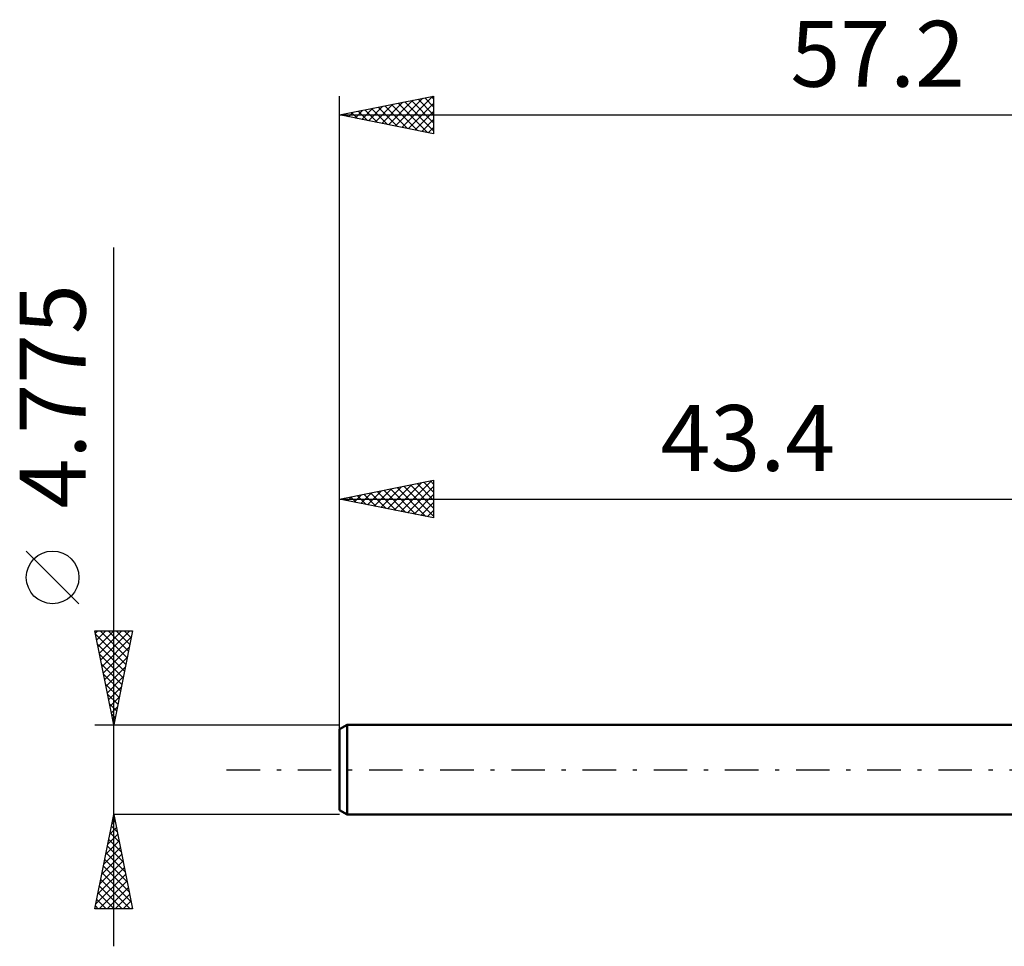
# Model space of a CAD drawing. Units: millimetres. Extents: x -60 to 47, y -35 to 40.
# Drawn here: x -60 to -8, y -9 to 40 of the extents above; entities that cross this region are included whole.
import ezdxf
from ezdxf.enums import TextEntityAlignment as Align

# ---------------------------------------------------------------- set-up
doc = ezdxf.new("R2010")
doc.units = ezdxf.units.MM
doc.header["$LTSCALE"] = 4.45
doc.linetypes.add('LONGDASH_DASH', pattern=[0.85, 0.4, -0.2, 0.05, -0.2])
for name, color, linetype in [('SK1', 4, 'CONTINUOUS'), ('SK2', 7, 'CONTINUOUS'), ('SK4', 2, 'LONGDASH_DASH')]:
    doc.layers.add(name, color=color, linetype=linetype)
doc.styles.get("Standard").update_dxf_attribs({"font": 'Monospac821 BT'})

msp = doc.modelspace()

# ---------------------------------------------------------------- linework, layer by layer
at = {"layer": 'SK1', "color": 4, "linetype": 'CONTINUOUS', "lineweight": 50}
for p, q in [((-43.013, 2.388), (-43.41, 2.158)), ((-43.41, 2.158), (-43.41, -2.158)), ((-0.01, 2.388), (-43.013, 2.388)), ((-43.013, 2.388), (-43.013, -2.388)), ((-43.41, -2.158), (-43.013, -2.388)), ((-43.013, -2.388), (-0.01, -2.388))]:
    msp.add_line(p, q, dxfattribs=at)
at = {"layer": 'SK2', "color": 7, "linetype": 'CONTINUOUS', "lineweight": 25}
for p, q in [((-43.41, 0.387), (-43.41, 35.812)), ((-43.41, 34.812), (-38.41, 35.812)), ((-40.812, 34.293), (-39.513, 35.592)), ((-40.458, 34.222), (-38.983, 35.698)), ((-40.105, 34.151), (-38.452, 35.804)), ((-39.239, 35.647), (-38.41, 34.818)), ((-38.885, 35.717), (-38.41, 35.242)), ((-38.532, 35.788), (-38.41, 35.667)), ((-38.41, 35.812), (-38.41, 33.812)), ((-42.58, 34.646), (-42.165, 35.062)), ((-42.226, 34.576), (-41.634, 35.168)), ((-42.067, 35.081), (-41.396, 34.41)), ((-41.873, 34.505), (-41.104, 35.274)), ((-41.713, 35.152), (-40.865, 34.303)), ((-41.519, 34.434), (-40.574, 35.38)), ((-41.36, 35.222), (-40.335, 34.197)), ((-41.165, 34.364), (-40.043, 35.486)), ((-41.006, 35.293), (-39.805, 34.091)), ((-40.653, 35.364), (-39.274, 33.985)), ((-40.299, 35.435), (-38.744, 33.879)), ((-39.946, 35.505), (-38.41, 33.97)), ((-39.751, 34.081), (-38.41, 35.422)), ((-39.592, 35.576), (-38.41, 34.394)), ((-43.41, 34.812), (13.79, 34.812)), ((-38.41, 33.812), (-43.41, 34.812)), ((-43.287, 34.788), (-43.225, 34.849)), ((-43.128, 34.869), (-42.987, 34.728)), ((-42.933, 34.717), (-42.695, 34.955)), ((-42.774, 34.94), (-42.456, 34.622)), ((-42.421, 35.01), (-41.926, 34.516)), ((-39.398, 34.01), (-38.41, 34.998)), ((-39.044, 33.939), (-38.41, 34.573)), ((-38.691, 33.869), (-38.41, 34.149)), ((-55.41, -9.387), (-55.41, 27.762)), ((-43.41, 14.387), (-38.41, 15.387)), ((-40.509, 13.807), (-39.058, 15.258)), ((-40.155, 13.737), (-38.528, 15.364)), ((-39.289, 15.212), (-38.41, 14.333)), ((-38.935, 15.282), (-38.41, 14.757)), ((-38.582, 15.353), (-38.41, 15.181)), ((-38.41, 15.387), (-38.41, 13.387)), ((-42.276, 14.161), (-41.71, 14.728)), ((-41.923, 14.09), (-41.179, 14.834)), ((-41.764, 14.717), (-40.941, 13.894)), ((-41.569, 14.019), (-40.649, 14.94)), ((-41.41, 14.787), (-40.41, 13.788)), ((-41.216, 13.949), (-40.119, 15.046)), ((-41.057, 14.858), (-39.88, 13.681)), ((-40.862, 13.878), (-39.588, 15.152)), ((-40.703, 14.929), (-39.35, 13.575)), ((-40.35, 15), (-38.819, 13.469)), ((-39.996, 15.07), (-38.41, 13.484)), ((-39.801, 13.666), (-38.41, 15.057)), ((-39.642, 15.141), (-38.41, 13.909)), ((-43.41, 2.388), (-43.41, 14.387)), ((-43.41, 14.387), (-0.01, 14.387)), ((-38.41, 13.387), (-43.41, 14.387)), ((-43.337, 14.373), (-43.301, 14.409)), ((-43.178, 14.434), (-43.062, 14.318)), ((-42.983, 14.302), (-42.77, 14.515)), ((-42.824, 14.505), (-42.532, 14.212)), ((-42.63, 14.231), (-42.24, 14.622)), ((-42.471, 14.575), (-42.001, 14.106)), ((-42.117, 14.646), (-41.471, 14)), ((-39.448, 13.595), (-38.41, 14.633)), ((-39.094, 13.524), (-38.41, 14.209)), ((-38.741, 13.454), (-38.41, 13.784)), ((-57.26, 8.825), (-60.06, 11.625)), ((-55.41, 2.388), (-56.41, 7.388)), ((-56.41, 7.388), (-54.41, 7.388)), ((-56.385, 7.264), (-56.262, 7.388)), ((-56.315, 6.911), (-55.838, 7.388)), ((-56.244, 6.557), (-55.414, 7.388)), ((-56.173, 6.204), (-54.989, 7.388)), ((-56.13, 7.388), (-54.697, 5.954)), ((-56.103, 5.85), (-54.565, 7.388)), ((-55.706, 7.388), (-54.626, 6.308)), ((-54.41, 7.388), (-55.41, 2.388)), ((-55.282, 7.388), (-54.555, 6.661)), ((-54.857, 7.388), (-54.485, 7.015)), ((-54.433, 7.388), (-54.414, 7.368)), ((-56.374, 7.207), (-54.767, 5.601)), ((-56.032, 5.496), (-54.477, 7.051)), ((-56.268, 6.677), (-54.838, 5.247)), ((-55.961, 5.143), (-54.583, 6.521)), ((-56.162, 6.146), (-54.909, 4.893)), ((-55.89, 4.789), (-54.689, 5.99)), ((-56.056, 5.616), (-54.98, 4.54)), ((-55.82, 4.436), (-54.796, 5.46)), ((-55.95, 5.086), (-55.05, 4.186)), ((-55.749, 4.082), (-54.902, 4.93)), ((-55.844, 4.555), (-55.121, 3.833)), ((-55.678, 3.729), (-55.008, 4.399)), ((-55.738, 4.025), (-55.192, 3.479)), ((-55.608, 3.375), (-55.114, 3.869)), ((-55.631, 3.495), (-55.262, 3.126)), ((-55.537, 3.022), (-55.22, 3.339)), ((-55.525, 2.964), (-55.333, 2.772)), ((-55.466, 2.668), (-55.326, 2.808)), ((-56.41, 2.388), (-43.41, 2.388)), ((-55.419, 2.434), (-55.404, 2.419)), ((-56.41, -7.388), (-55.41, -2.388)), ((-43.41, -2.388), (-55.41, -2.388)), ((-55.41, -2.388), (-54.41, -7.388)), ((-55.617, -3.423), (-55.272, -3.078)), ((-55.533, -3.002), (-55.226, -3.309)), ((-55.511, -2.892), (-55.343, -2.724)), ((-55.462, -2.648), (-55.332, -2.778)), ((-55.723, -3.953), (-55.201, -3.431)), ((-55.604, -3.355), (-55.12, -3.839)), ((-55.935, -5.014), (-55.06, -4.138)), ((-55.829, -4.483), (-55.131, -3.785)), ((-55.745, -4.062), (-54.908, -4.9)), ((-55.674, -3.709), (-55.014, -4.369)), ((-56.041, -5.544), (-54.989, -4.492)), ((-55.816, -4.416), (-54.801, -5.43)), ((-56.253, -6.605), (-54.848, -5.199)), ((-56.147, -6.074), (-54.918, -4.845)), ((-55.957, -5.123), (-54.589, -6.491)), ((-55.886, -4.769), (-54.695, -5.96)), ((-56.359, -7.135), (-54.777, -5.552)), ((-56.028, -5.477), (-54.483, -7.021)), ((-56.188, -7.388), (-54.706, -5.906)), ((-56.169, -6.184), (-54.965, -7.388)), ((-56.099, -5.83), (-54.541, -7.388)), ((-55.764, -7.388), (-54.636, -6.259)), ((-56.24, -6.537), (-55.39, -7.388)), ((-55.339, -7.388), (-54.565, -6.613)), ((-56.381, -7.244), (-56.238, -7.388)), ((-56.311, -6.891), (-55.814, -7.388)), ((-54.915, -7.388), (-54.494, -6.967)), ((-54.491, -7.388), (-54.423, -7.32)), ((-54.41, -7.388), (-56.41, -7.388))]:
    msp.add_line(p, q, dxfattribs=at)
msp.add_circle((-58.66, 10.225), 1.4, dxfattribs=at)
at = {"layer": 'SK4', "color": 2, "linetype": 'LONGDASH_DASH', "lineweight": 25}
msp.add_line((-49.41, 0), (19.79, 0), dxfattribs=at)

# ---------------------------------------------------------------- texts
at = {"layer": 'SK2', "color": 7, "linetype": 'CONTINUOUS', "lineweight": 25}
for s, p in [('57.2', (-14.81, 36.312)), ('43.4', (-21.71, 15.887))]:
    msp.add_text(s, height=3.5, dxfattribs=at).set_placement(p, align=Align.CENTER)
msp.add_text('4.775', height=3.5, rotation=90, dxfattribs=at).set_placement((-56.91, 19.85), align=Align.CENTER)

doc.saveas('drawing.dxf')
